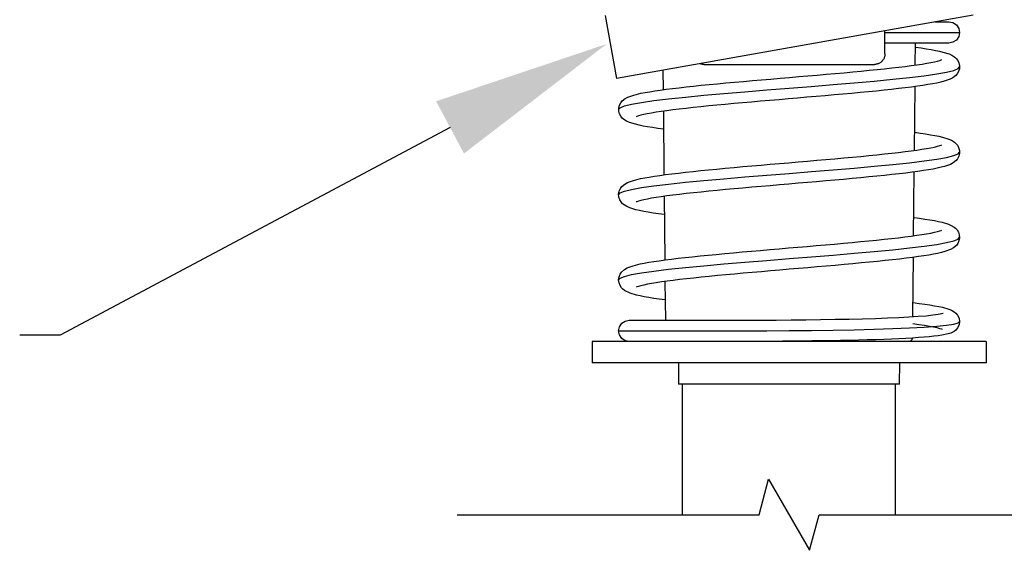
# Model space of a CAD drawing. Extents: x -938 to -626, y 124 to 813.
# Drawn here: x -722 to -676, y 723 to 748 of the extents above; entities that cross this region are included whole.
import ezdxf

# ---------------------------------------------------------------- set-up
doc = ezdxf.new("R2010")
doc.units = 0
doc.header["$LTSCALE"] = 8
doc.header["$MEASUREMENT"] = 0
doc.layers.add('5', color=3, linetype='CONTINUOUS')
doc.layers.add('LAYER3', color=4, linetype='CONTINUOUS')

msp = doc.modelspace()

# ---------------------------------------------------------------- linework, layer by layer
at = {"layer": '5', "color": 2}
msp.add_lwpolyline([(-701.517, 742.947), (-719.808, 733.202), (-721.715, 733.202)], dxfattribs=at)
at = {"layer": '5', "color": 2, "flags": 128}
msp.add_lwpolyline([(-701.189, 724.771), (-687.014, 724.771), (-686.568, 726.438), (-684.643, 723.105), (-684.197, 724.771), (-670.022, 724.771)], dxfattribs=at)
at = {"layer": '5', "color": 2}
msp.add_solid([(-702.17, 744.173), (-694.163, 746.865), (-700.864, 741.721)], dxfattribs=at)
at = {"layer": 'LAYER3'}
for p, q in [((-694.237, 748.194), (-693.711, 745.24)), ((-676.974, 748.221), (-693.711, 745.24)), ((-678.766, 747.902), (-678.105, 747.902)), ((-681.106, 747.402), (-677.606, 747.402)), ((-681.105, 746.402), (-681.105, 747.485)), ((-678.105, 746.902), (-681.105, 746.902)), ((-679.683, 745.875), (-679.673, 746.902)), ((-689.605, 745.902), (-681.605, 745.902)), ((-691.526, 745.629), (-691.517, 744.717)), ((-679.721, 741.87), (-679.692, 744.864)), ((-691.507, 743.709), (-691.478, 740.723)), ((-679.76, 737.864), (-679.731, 740.859)), ((-691.469, 739.715), (-691.44, 736.728)), ((-679.797, 734.068), (-679.77, 736.854)), ((-691.43, 735.72), (-691.413, 733.902)), ((-693.105, 733.902), (-691.413, 733.902)), ((-694.855, 732.902), (-694.855, 731.902)), ((-676.355, 732.902), (-694.855, 732.902)), ((-676.355, 732.902), (-676.355, 731.902)), ((-676.355, 731.902), (-694.855, 731.902)), ((-690.802, 731.902), (-690.791, 730.902)), ((-680.42, 730.902), (-680.409, 731.902)), ((-680.42, 730.902), (-690.791, 730.902)), ((-690.605, 724.772), (-690.605, 730.902)), ((-680.605, 724.772), (-680.605, 730.902))]:
    msp.add_line(p, q, dxfattribs=at)
at = {"layer": 'LAYER3', "flags": 128}
for points in [[(-678.105, 747.902), (-677.914, 747.864), (-677.752, 747.756), (-677.644, 747.593), (-677.605, 747.402), (-677.644, 747.21), (-677.752, 747.048), (-677.914, 746.94), (-678.105, 746.902)], [(-679.675, 746.715), (-679.41, 746.677), (-679.165, 746.64), (-678.939, 746.602), (-678.734, 746.564), (-678.549, 746.525), (-678.383, 746.485), (-678.094, 746.393), (-677.965, 746.334), (-677.832, 746.246), (-677.762, 746.18), (-677.693, 746.092), (-677.637, 745.977), (-677.608, 745.84), (-677.613, 745.698), (-677.653, 745.567), (-677.714, 745.459), (-677.783, 745.378), (-677.92, 745.274), (-678.05, 745.206), (-678.327, 745.112), (-678.488, 745.071), (-678.669, 745.031), (-678.868, 744.992), (-679.087, 744.954), (-679.326, 744.917), (-679.584, 744.879), (-679.861, 744.842), (-680.158, 744.805), (-680.473, 744.767), (-680.803, 744.73), (-681.149, 744.693), (-681.509, 744.656), (-681.883, 744.619), (-682.27, 744.582), (-682.668, 744.545), (-683.076, 744.508), (-683.49, 744.471), (-683.912, 744.434), (-684.34, 744.397), (-684.773, 744.36), (-685.209, 744.323), (-685.644, 744.286), (-686.079, 744.249), (-686.512, 744.212), (-686.944, 744.175), (-687.37, 744.138), (-687.791, 744.1), (-688.202, 744.064), (-688.604, 744.027), (-688.997, 743.99), (-689.379, 743.953), (-689.748, 743.916), (-690.101, 743.879), (-690.438, 743.842), (-690.759, 743.805), (-691.062, 743.768), (-691.345, 743.731), (-691.608, 743.695), (-691.848, 743.659), (-692.066, 743.623), (-692.26, 743.587), (-692.427, 743.552), (-692.567, 743.519), (-692.675, 743.488), (-692.747, 743.463), (-692.775, 743.451)], [(-681.105, 746.402), (-681.107, 746.367), (-681.11, 746.333), (-681.116, 746.298), (-681.125, 746.264), (-681.136, 746.23), (-681.149, 746.198), (-681.164, 746.167), (-681.181, 746.137), (-681.2, 746.109), (-681.22, 746.083), (-681.241, 746.059), (-681.263, 746.037), (-681.287, 746.016), (-681.312, 745.997), (-681.339, 745.979), (-681.366, 745.963), (-681.395, 745.948), (-681.424, 745.936), (-681.454, 745.925), (-681.484, 745.917), (-681.515, 745.91), (-681.545, 745.906), (-681.575, 745.903), (-681.605, 745.902)], [(-691.499, 742.862), (-691.767, 742.899), (-692.014, 742.936), (-692.243, 742.974), (-692.452, 743.013), (-692.642, 743.052), (-692.812, 743.093), (-693.101, 743.182), (-693.232, 743.241), (-693.365, 743.324), (-693.435, 743.385), (-693.504, 743.469), (-693.564, 743.58), (-693.6, 743.712), (-693.601, 743.856), (-693.568, 743.99), (-693.51, 744.103), (-693.441, 744.189), (-693.303, 744.3), (-693.174, 744.369), (-692.896, 744.467), (-692.558, 744.548), (-692.362, 744.585), (-692.145, 744.624), (-691.907, 744.661), (-691.65, 744.699), (-691.375, 744.736), (-691.08, 744.774), (-690.766, 744.811), (-690.435, 744.848), (-690.089, 744.886), (-689.728, 744.923), (-689.355, 744.96), (-688.969, 744.997), (-688.571, 745.034), (-688.163, 745.071), (-687.747, 745.108), (-687.324, 745.145), (-686.897, 745.182), (-686.465, 745.219), (-686.028, 745.257), (-685.591, 745.294), (-685.154, 745.331), (-684.72, 745.368), (-684.289, 745.405), (-683.862, 745.442), (-683.44, 745.479), (-683.026, 745.516), (-682.621, 745.553), (-682.228, 745.59), (-681.846, 745.627), (-681.477, 745.664), (-681.121, 745.702), (-680.782, 745.739), (-680.46, 745.775), (-680.157, 745.812), (-679.873, 745.849), (-679.608, 745.886), (-679.366, 745.922), (-679.147, 745.958), (-678.953, 745.994), (-678.785, 746.029), (-678.645, 746.062), (-678.536, 746.093), (-678.463, 746.118), (-678.436, 746.13)], [(-689.605, 745.902), (-689.613, 745.902), (-689.621, 745.902), (-689.628, 745.902), (-689.636, 745.903), (-689.644, 745.903), (-689.652, 745.904), (-689.66, 745.905), (-689.668, 745.906), (-689.675, 745.907), (-689.683, 745.908), (-689.691, 745.909), (-689.699, 745.911), (-689.707, 745.912), (-689.715, 745.914), (-689.723, 745.916), (-689.73, 745.918), (-689.738, 745.92), (-689.746, 745.922), (-689.754, 745.924), (-689.762, 745.927), (-689.769, 745.929), (-689.777, 745.932), (-689.785, 745.935), (-689.792, 745.938)], [(-693.605, 743.791), (-693.537, 743.874), (-693.332, 743.957), (-692.995, 744.041), (-692.533, 744.124), (-691.952, 744.207), (-691.261, 744.291), (-690.475, 744.374), (-689.605, 744.457), (-688.667, 744.541), (-687.676, 744.624), (-686.649, 744.707), (-685.605, 744.791), (-684.562, 744.874), (-683.535, 744.957), (-682.544, 745.041), (-681.606, 745.124), (-680.736, 745.207), (-679.949, 745.291), (-679.259, 745.374), (-678.678, 745.457), (-678.216, 745.541), (-677.879, 745.624), (-677.674, 745.707), (-677.606, 745.791)], [(-679.713, 742.72), (-679.445, 742.683), (-679.197, 742.645), (-678.968, 742.607), (-678.76, 742.569), (-678.572, 742.531), (-678.403, 742.491), (-678.11, 742.399), (-677.98, 742.342), (-677.848, 742.259), (-677.778, 742.198), (-677.709, 742.115), (-677.648, 742.005), (-677.612, 741.872), (-677.609, 741.729), (-677.641, 741.594), (-677.699, 741.481), (-677.768, 741.394), (-677.906, 741.282), (-678.037, 741.213), (-678.312, 741.116), (-678.472, 741.075), (-678.651, 741.034), (-678.849, 740.996), (-679.067, 740.957), (-679.304, 740.92), (-679.56, 740.882), (-679.837, 740.845), (-680.133, 740.808), (-680.447, 740.77), (-680.777, 740.733), (-681.122, 740.696), (-681.482, 740.659), (-681.856, 740.622), (-682.243, 740.584), (-682.642, 740.547), (-683.049, 740.51), (-683.464, 740.473), (-683.886, 740.436), (-684.315, 740.399), (-684.749, 740.362), (-685.185, 740.325), (-685.621, 740.288), (-686.057, 740.251), (-686.492, 740.213), (-686.924, 740.176), (-687.352, 740.139), (-687.774, 740.102), (-688.186, 740.065), (-688.59, 740.028), (-688.984, 739.991), (-689.367, 739.954), (-689.737, 739.917), (-690.091, 739.88), (-690.429, 739.843), (-690.751, 739.806), (-691.055, 739.769), (-691.34, 739.732), (-691.603, 739.696), (-691.845, 739.659), (-692.063, 739.623), (-692.258, 739.587), (-692.426, 739.553), (-692.566, 739.519), (-692.675, 739.488), (-692.747, 739.463), (-692.775, 739.451)], [(-691.46, 738.856), (-691.731, 738.894), (-691.982, 738.931), (-692.214, 738.969), (-692.426, 739.008), (-692.619, 739.047), (-692.792, 739.088), (-693.085, 739.176), (-693.216, 739.233), (-693.349, 739.312), (-693.419, 739.369), (-693.488, 739.448), (-693.552, 739.552), (-693.594, 739.681), (-693.604, 739.824), (-693.578, 739.962), (-693.524, 740.081), (-693.456, 740.173), (-693.317, 740.291), (-693.187, 740.363), (-692.911, 740.463), (-692.576, 740.544), (-692.381, 740.582), (-692.166, 740.62), (-691.929, 740.658), (-691.673, 740.696), (-691.399, 740.733), (-691.105, 740.771), (-690.792, 740.808), (-690.461, 740.845), (-690.115, 740.883), (-689.755, 740.92), (-689.382, 740.957), (-688.997, 740.994), (-688.598, 741.031), (-688.19, 741.069), (-687.773, 741.106), (-687.35, 741.143), (-686.922, 741.18), (-686.489, 741.217), (-686.052, 741.255), (-685.613, 741.292), (-685.175, 741.329), (-684.74, 741.366), (-684.308, 741.403), (-683.88, 741.44), (-683.457, 741.478), (-683.041, 741.515), (-682.636, 741.552), (-682.242, 741.589), (-681.859, 741.626), (-681.488, 741.663), (-681.131, 741.701), (-680.79, 741.738), (-680.468, 741.775), (-680.164, 741.811), (-679.878, 741.848), (-679.613, 741.885), (-679.369, 741.922), (-679.15, 741.958), (-678.955, 741.994), (-678.786, 742.028), (-678.646, 742.062), (-678.536, 742.093), (-678.464, 742.118), (-678.436, 742.13)], [(-693.605, 739.791), (-693.536, 739.874), (-693.331, 739.957), (-692.996, 740.041), (-692.533, 740.124), (-691.951, 740.207), (-691.261, 740.291), (-690.475, 740.374), (-689.605, 740.457), (-688.666, 740.541), (-687.676, 740.624), (-686.65, 740.707), (-685.606, 740.791), (-684.561, 740.874), (-683.535, 740.957), (-682.544, 741.041), (-681.606, 741.124), (-680.736, 741.207), (-679.949, 741.291), (-679.259, 741.374), (-678.678, 741.457), (-678.215, 741.541), (-677.878, 741.624), (-677.674, 741.707), (-677.607, 741.791)], [(-679.752, 738.725), (-679.481, 738.688), (-679.229, 738.65), (-678.997, 738.612), (-678.786, 738.574), (-678.595, 738.536), (-678.423, 738.496), (-678.126, 738.405), (-677.996, 738.349), (-677.864, 738.27), (-677.794, 738.213), (-677.724, 738.136), (-677.66, 738.032), (-677.617, 737.904), (-677.607, 737.761), (-677.632, 737.622), (-677.685, 737.503), (-677.753, 737.41), (-677.891, 737.291), (-678.023, 737.219), (-678.298, 737.12), (-678.455, 737.079), (-678.633, 737.038), (-678.83, 736.999), (-679.046, 736.961), (-679.283, 736.923), (-679.538, 736.886), (-679.813, 736.848), (-680.108, 736.811), (-680.421, 736.773), (-680.751, 736.736), (-681.096, 736.699), (-681.455, 736.661), (-681.829, 736.624), (-682.216, 736.587), (-682.615, 736.55), (-683.023, 736.512), (-683.438, 736.475), (-683.861, 736.438), (-684.29, 736.401), (-684.724, 736.364), (-685.162, 736.327), (-685.599, 736.289), (-686.036, 736.252), (-686.471, 736.215), (-686.905, 736.178), (-687.334, 736.141), (-687.757, 736.104), (-688.171, 736.066), (-688.575, 736.029), (-688.971, 735.992), (-689.355, 735.955), (-689.726, 735.918), (-690.082, 735.881), (-690.421, 735.844), (-690.744, 735.807), (-691.049, 735.77), (-691.335, 735.733), (-691.599, 735.696), (-691.841, 735.66), (-692.061, 735.623), (-692.256, 735.588), (-692.425, 735.553), (-692.565, 735.519), (-692.674, 735.488), (-692.747, 735.463), (-692.775, 735.451)], [(-691.422, 734.851), (-691.696, 734.889), (-691.95, 734.926), (-692.185, 734.965), (-692.401, 735.003), (-692.596, 735.042), (-692.772, 735.083), (-693.069, 735.17), (-693.334, 735.3), (-693.403, 735.355), (-693.473, 735.428), (-693.539, 735.526), (-693.587, 735.65), (-693.605, 735.791), (-693.587, 735.933), (-693.538, 736.057), (-693.472, 736.155), (-693.332, 736.281), (-693.2, 736.356), (-692.926, 736.458), (-692.594, 736.54), (-692.4, 736.578), (-692.186, 736.617), (-691.952, 736.655), (-691.697, 736.692), (-691.423, 736.73), (-691.13, 736.767), (-690.818, 736.805), (-690.489, 736.842), (-690.143, 736.88), (-689.783, 736.917), (-689.41, 736.954), (-689.025, 736.992), (-688.627, 737.029), (-688.218, 737.066), (-687.801, 737.104), (-687.377, 737.141), (-686.948, 737.178), (-686.515, 737.215), (-686.077, 737.252), (-685.637, 737.29), (-685.198, 737.327), (-684.762, 737.364), (-684.329, 737.401), (-683.899, 737.439), (-683.475, 737.476), (-683.058, 737.513), (-682.651, 737.551), (-682.256, 737.588), (-681.871, 737.625), (-681.499, 737.662), (-681.141, 737.699), (-680.799, 737.737), (-680.475, 737.774), (-680.17, 737.811), (-679.884, 737.848), (-679.617, 737.885), (-679.373, 737.921), (-679.152, 737.957), (-678.957, 737.993), (-678.788, 738.028), (-678.647, 738.062), (-678.537, 738.093), (-678.464, 738.118), (-678.436, 738.13)], [(-693.604, 735.791), (-693.535, 735.874), (-693.332, 735.957), (-692.996, 736.041), (-692.533, 736.124), (-691.951, 736.207), (-691.262, 736.291), (-690.475, 736.374), (-689.605, 736.457), (-688.666, 736.541), (-687.676, 736.624), (-686.65, 736.707), (-685.605, 736.791), (-684.561, 736.874), (-683.535, 736.957), (-682.544, 737.041), (-681.606, 737.124), (-680.736, 737.207), (-679.949, 737.291), (-679.26, 737.374), (-678.678, 737.457), (-678.215, 737.541), (-677.878, 737.624), (-677.675, 737.707), (-677.607, 737.791)], [(-679.79, 734.731), (-679.505, 734.693), (-679.242, 734.655), (-679, 734.618), (-678.781, 734.58), (-678.585, 734.544), (-678.411, 734.506), (-678.116, 734.424), (-677.988, 734.374), (-677.852, 734.297), (-677.775, 734.233), (-677.696, 734.137), (-677.631, 734.003), (-677.606, 733.841), (-677.631, 733.677), (-677.698, 733.538), (-677.783, 733.439), (-677.866, 733.374), (-678.009, 733.301), (-678.141, 733.258), (-678.437, 733.196), (-678.613, 733.169), (-678.81, 733.146), (-679.028, 733.124), (-679.269, 733.103), (-679.533, 733.083), (-679.82, 733.064), (-680.129, 733.047), (-680.457, 733.03), (-680.803, 733.015), (-681.166, 733.001), (-681.545, 732.988), (-681.939, 732.976), (-682.348, 732.966), (-682.769, 732.956), (-683.199, 732.947), (-683.637, 732.939), (-684.084, 732.932), (-684.537, 732.926), (-684.994, 732.921), (-685.453, 732.916), (-685.911, 732.913), (-686.368, 732.91), (-686.824, 732.907), (-687.275, 732.905), (-687.72, 732.904), (-688.156, 732.903), (-688.582, 732.902), (-688.997, 732.902), (-689.401, 732.902), (-689.791, 732.902), (-690.164, 732.902), (-690.519, 732.902), (-690.856, 732.902), (-691.174, 732.902), (-691.472, 732.902), (-691.747, 732.902), (-691.998, 732.902), (-692.226, 732.902), (-692.429, 732.902), (-692.607, 732.902), (-692.759, 732.902), (-692.883, 732.902), (-692.98, 732.902), (-693.05, 732.902), (-693.105, 732.902)], [(-693.105, 732.902), (-693.296, 732.94), (-693.459, 733.048), (-693.567, 733.21), (-693.605, 733.402), (-693.567, 733.593), (-693.459, 733.755), (-693.297, 733.864), (-693.105, 733.902)], [(-693.604, 733.402), (-693.536, 733.402), (-693.333, 733.402), (-692.996, 733.402), (-692.532, 733.402), (-691.951, 733.402), (-691.262, 733.402), (-690.475, 733.401), (-689.605, 733.401), (-688.667, 733.402), (-687.676, 733.405), (-686.65, 733.409), (-685.605, 733.415), (-684.561, 733.425), (-683.535, 733.439), (-682.545, 733.457), (-681.606, 733.479), (-680.735, 733.506), (-679.949, 733.538), (-679.26, 733.576), (-678.678, 733.618), (-678.215, 733.666), (-677.879, 733.719), (-677.675, 733.777), (-677.606, 733.839)], [(-693.105, 733.902), (-693.073, 733.902), (-692.976, 733.902), (-692.816, 733.902), (-692.593, 733.902), (-692.31, 733.902), (-691.969, 733.902), (-691.574, 733.902), (-691.124, 733.902), (-690.627, 733.902), (-690.087, 733.902), (-689.509, 733.902), (-688.895, 733.902), (-688.253, 733.903), (-687.59, 733.904), (-686.908, 733.907), (-686.213, 733.911), (-685.516, 733.916), (-684.819, 733.923), (-684.127, 733.932), (-683.449, 733.943), (-682.792, 733.956), (-682.158, 733.971), (-681.554, 733.989), (-680.987, 734.009), (-680.461, 734.031), (-679.98, 734.057), (-679.55, 734.084), (-679.177, 734.114), (-678.862, 734.147), (-678.615, 734.18), (-678.52, 734.197), (-678.446, 734.212), (-678.396, 734.226), (-678.377, 734.231)], [(-678.404, 733.464), (-678.438, 733.477), (-678.526, 733.504), (-678.657, 733.536), (-678.824, 733.571), (-679.024, 733.608), (-679.254, 733.646), (-679.513, 733.684), (-679.8, 733.724)], [(-679.822, 733.064), (-679.826, 733.051), (-679.83, 733.039), (-679.834, 733.027), (-679.838, 733.016), (-679.842, 733.005), (-679.847, 732.995), (-679.852, 732.985), (-679.857, 732.976), (-679.862, 732.967), (-679.868, 732.959), (-679.873, 732.951), (-679.879, 732.944), (-679.886, 732.937), (-679.892, 732.931), (-679.898, 732.925), (-679.905, 732.92), (-679.912, 732.916), (-679.919, 732.912), (-679.925, 732.909), (-679.932, 732.906), (-679.939, 732.904), (-679.946, 732.903), (-679.953, 732.902), (-679.96, 732.902)]]:
    msp.add_lwpolyline(points, dxfattribs=at)

doc.saveas('drawing.dxf')
